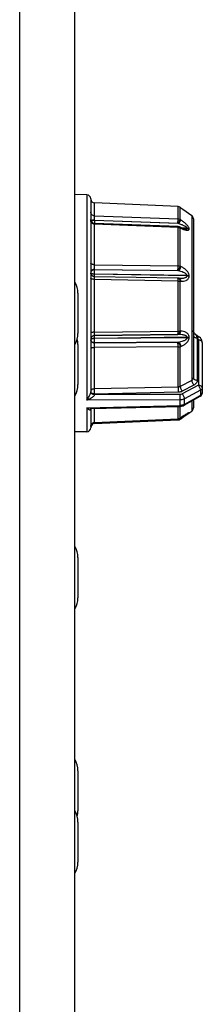
# Model space of a CAD drawing. Units: millimetres. Extents: x 0 to 841, y 0 to 594.
# Drawn here: x 307 to 313, y 446 to 476 of the extents above; entities that cross this region are included whole.
import ezdxf

# ---------------------------------------------------------------- set-up
doc = ezdxf.new("R2010")
doc.units = ezdxf.units.MM
doc.header["$LTSCALE"] = 46.255
doc.layers.get('0').update_dxf_attribs({"linetype": 'CONTINUOUS'})

msp = doc.modelspace()

# ---------------------------------------------------------------- linework, layer by layer
at = {"color": 7, "linetype": 'CONTINUOUS'}
for p, q in [((306.9653, 445.0428), (306.9653, 487.9434)), ((308.6453, 445.0434), (308.6453, 487.7634)), ((309.0074, 471.0855), (308.6453, 471.0918)), ((309.0074, 471.0855), (309.0074, 464.845)), ((309.1253, 470.9655), (309.1253, 465.0998)), ((311.778, 470.7275), (309.2401, 470.8384)), ((309.2401, 470.4487), (309.2401, 470.8384)), ((311.778, 470.7275), (309.2401, 470.8384)), ((311.778, 470.3578), (311.778, 470.7275)), ((311.8415, 470.706), (311.8416, 470.7059)), ((311.8416, 470.3387), (311.8416, 470.7059)), ((311.8416, 470.7059), (311.8618, 470.6918)), ((309.2401, 470.4487), (311.778, 470.3578)), ((311.8618, 470.6918), (311.9281, 470.6455)), ((311.928, 470.6455), (312.1941, 470.4592)), ((312.1941, 470.4592), (312.1941, 465.4433)), ((309.2401, 468.9599), (309.2401, 470.1939)), ((311.778, 470.0954), (309.2401, 470.1939)), ((309.2405, 470.2168), (309.2406, 470.2184)), ((311.7774, 470.1188), (309.2407, 470.2169)), ((309.2432, 470.3033), (309.2432, 470.3176)), ((309.2432, 470.3176), (311.7749, 470.2266)), ((311.7951, 470.2124), (309.2432, 470.3033)), ((311.7951, 470.2124), (311.7749, 470.2266)), ((311.778, 468.9247), (311.778, 470.0954)), ((311.843, 470.0988), (311.8228, 470.108)), ((311.8618, 470.3244), (311.8416, 470.3387)), ((312.2453, 470.3609), (312.2453, 465.5263)), ((311.8416, 468.9151), (311.8416, 470.0781)), ((311.8416, 470.0781), (311.8618, 470.0689)), ((312.0523, 470.0764), (311.8808, 470.0825)), ((312.0523, 470.0673), (311.9057, 470.0729)), ((312.0523, 470.0673), (312.0523, 470.0764)), ((312.1159, 470.049), (312.1159, 470.058)), ((309.2401, 468.9599), (311.778, 468.9247)), ((311.8618, 468.9055), (311.8416, 468.9151)), ((309.2401, 468.6715), (309.2401, 468.674)), ((312.0523, 468.6348), (309.2401, 468.674)), ((312.0523, 468.6188), (309.2401, 468.6715)), ((309.2432, 468.8081), (309.2432, 468.8179)), ((309.2432, 468.8179), (311.7749, 468.7822)), ((311.7951, 468.7728), (309.2432, 468.8081)), ((311.7951, 468.7728), (311.7749, 468.7822)), ((312.0523, 468.6188), (312.0523, 468.6348)), ((312.1159, 468.6108), (312.1159, 468.6266)), ((309.2401, 466.9072), (309.2401, 468.514)), ((311.778, 468.4657), (309.2401, 468.514)), ((311.7751, 468.5493), (309.2431, 468.5971)), ((311.7779, 468.5492), (311.7751, 468.5493)), ((311.7755, 468.5488), (311.7751, 468.5493)), ((311.7981, 468.5484), (311.7779, 468.5492)), ((311.778, 466.941), (311.778, 468.4657)), ((311.8075, 468.5481), (311.7981, 468.5484)), ((311.8416, 466.9446), (311.8416, 468.4591)), ((311.8416, 468.4591), (311.8618, 468.4584)), ((308.7353, 468.0931), (308.7353, 466.8738)), ((309.2401, 466.9072), (311.778, 466.941)), ((309.2432, 466.8085), (311.7749, 466.8418)), ((311.7951, 466.8406), (309.2432, 466.807)), ((309.2432, 466.807), (309.2432, 466.8085)), ((311.7951, 466.8406), (311.7749, 466.8418)), ((311.8618, 466.9434), (311.8416, 466.9446)), ((312.2917, 466.8632), (312.4338, 466.7527)), ((308.7353, 466.5331), (308.7353, 465.3138)), ((312.0523, 466.7534), (309.2401, 466.7166)), ((312.0523, 466.7367), (309.2401, 466.714)), ((309.2401, 466.714), (309.2401, 466.7166)), ((311.7951, 466.6058), (309.2432, 466.5855)), ((311.7749, 466.5979), (309.2432, 466.5773)), ((309.2432, 466.5773), (309.2432, 466.5855)), ((311.7749, 466.5979), (311.7951, 466.6058)), ((312.0523, 466.7367), (312.0523, 466.7534)), ((312.1159, 466.742), (312.1159, 466.7585)), ((312.3632, 466.7343), (312.3632, 465.4492)), ((312.3974, 466.6697), (312.3974, 465.2942)), ((312.5153, 466.5926), (312.5153, 465.0662)), ((311.778, 466.4607), (309.2401, 466.4405)), ((309.2401, 465.1874), (309.2401, 466.4405)), ((311.778, 465.2413), (311.778, 466.4607)), ((311.8416, 466.4675), (311.8618, 466.4754)), ((311.8416, 465.258), (311.8416, 466.4675)), ((312.1941, 465.4433), (311.8416, 465.258)), ((311.778, 465.2413), (309.2401, 465.1874)), ((311.8405, 465.0145), (309.2427, 465.0104)), ((311.7812, 465.0813), (309.2432, 465.0283)), ((309.2432, 465.0227), (309.2432, 465.0283)), ((312.2609, 465.2988), (311.9083, 465.113)), ((312.3974, 465.2942), (311.9084, 465.0309)), ((312.4653, 465.1448), (311.9763, 464.8815)), ((312.4653, 465.1448), (312.4653, 464.9891)), ((311.8405, 464.8484), (309.0074, 464.845)), ((311.8405, 464.6793), (311.8405, 464.8484)), ((311.965, 464.6873), (312.454, 464.9615)), ((312.4449, 464.9777), (311.9763, 464.715)), ((311.9763, 464.715), (311.9763, 464.8815)), ((312.1941, 464.8158), (312.1941, 464.5076)), ((312.2453, 464.8445), (312.2453, 464.6058)), ((312.4653, 464.9891), (312.4449, 464.9777)), ((309.0074, 464.6102), (311.8405, 464.6793)), ((309.0074, 464.6102), (309.0074, 463.8814)), ((309.1253, 464.5679), (309.1252, 464.5677)), ((309.1253, 464.5674), (309.1253, 464.0015)), ((309.1468, 464.5893), (311.8413, 464.654)), ((309.2401, 464.162), (309.2401, 464.5915)), ((311.778, 464.2738), (311.778, 464.6525)), ((311.8413, 464.654), (311.8405, 464.6793)), ((311.8416, 464.2952), (311.8416, 464.654)), ((311.928, 464.3213), (312.1941, 464.5076)), ((312.1159, 464.4596), (312.1159, 464.4608)), ((309.24, 464.1608), (311.7781, 464.2726)), ((309.24, 464.1608), (309.2401, 464.162)), ((309.2401, 464.162), (311.778, 464.2738)), ((309.2401, 464.1284), (311.778, 464.2393)), ((309.241, 464.1596), (309.241, 464.1606)), ((311.7774, 464.2631), (311.7771, 464.272)), ((311.7781, 464.2726), (311.778, 464.2738)), ((311.8378, 464.2899), (311.8449, 464.2833)), ((311.8394, 464.2926), (311.8435, 464.2954)), ((311.8394, 464.2926), (311.8416, 464.2952)), ((311.8483, 464.2997), (311.8416, 464.2952)), ((311.8416, 464.2609), (311.8618, 464.275)), ((311.8435, 464.2954), (311.8563, 464.3039)), ((311.8551, 464.3041), (311.8483, 464.2997)), ((311.8618, 464.3086), (311.8551, 464.3041)), ((311.8563, 464.3039), (311.8891, 464.3256)), ((311.8595, 464.3061), (311.8618, 464.3086)), ((311.8618, 464.275), (311.9281, 464.3213)), ((311.8891, 464.3256), (311.9245, 464.3488)), ((311.9245, 464.3488), (311.9572, 464.3697)), ((309.0074, 463.8814), (308.6453, 463.875)), ((308.7353, 460.0531), (308.7353, 458.8338)), ((308.7353, 453.5731), (308.7353, 452.3538)), ((308.7353, 452.0131), (308.7353, 450.7938))]:
    msp.add_line(p, q, dxfattribs=at)
for points in [[(309.2407, 470.2169), (309.2245, 470.2186), (309.1978, 470.2266), (309.1736, 470.2406), (309.1533, 470.2597), (309.138, 470.283), (309.1285, 470.3092), (309.1253, 470.3368)], [(311.9913, 470.0512), (311.989, 470.0513), (311.9789, 470.0525), (311.9652, 470.0551), (311.9489, 470.059), (311.9305, 470.0644), (311.9101, 470.0713), (311.8877, 470.0797), (311.8627, 470.09), (311.843, 470.0988)], [(309.2431, 468.5971), (309.2265, 468.5985), (309.1994, 468.6062), (309.1748, 468.62), (309.1541, 468.6391), (309.1384, 468.6626), (309.1286, 468.689), (309.1253, 468.717)], [(312.2917, 466.8632), (312.2775, 466.8762), (312.26, 466.9004), (312.2491, 466.9281), (312.2453, 466.9577)], [(312.5153, 466.5925), (312.5117, 466.6293), (312.5005, 466.6664), (312.4818, 466.7015), (312.4559, 466.7331), (312.4338, 466.7527)], [(309.1252, 464.5669), (309.1261, 464.5696), (309.1289, 464.5748)], [(309.1289, 464.5748), (309.1338, 464.5807), (309.1402, 464.5858), (309.1461, 464.5887), (309.147, 464.589)], [(311.8413, 464.654), (311.8816, 464.6579), (311.9307, 464.6713), (311.965, 464.6873)], [(311.9572, 464.3697), (311.9872, 464.3886), (312.0011, 464.3972), (312.0143, 464.4053), (312.0267, 464.4128), (312.0382, 464.4197), (312.0487, 464.4259), (312.0581, 464.4314), (312.0665, 464.4362), (312.0737, 464.4402), (312.0797, 464.4434), (312.0841, 464.4457), (312.085, 464.4461)], [(309.1256, 464.0433), (309.1285, 464.0684), (309.138, 464.0945), (309.1532, 464.1178), (309.1733, 464.1369), (309.1973, 464.1509), (309.2239, 464.159), (309.24, 464.1608)]]:
    msp.add_lwpolyline(points, dxfattribs=at)
for centre, radius, start, end in [((309.0053, 470.9655), 0.12, 0, 89), ((309.2453, 470.9583), 0.12, 180.00005, 267.50006), ((311.7727, 470.6072), 0.1205, 73.53104, 87.47428), ((311.7728, 470.6076), 0.12, 55.05659, 87.49451), ((311.7726, 470.6073), 0.1203, 55.02376, 65.80075), ((312.1253, 470.3609), 0.12, 0, 55.00798), ((313.4689, 470.1275), 4.2294, 177.61706, 178.76778), ((309.1425, 468.719), 0.0172, 186.35871, 187.9035), ((308.0153, 468.0931), 0.72, 0, 28.85114), ((308.0153, 466.8738), 0.72, 331.14886, 360), ((308.0153, 466.5331), 0.72, 0, 13.69783), ((309.2091, 466.6851), 0.0838, 180.07936, 195.23822), ((311.8391, 466.5097), 0.5702, 23.20083, 23.32276), ((308.0153, 465.3138), 0.72, 331.14886, 360), ((309.0372, 465.0998), 0.0881, 355.53588, 0.00123), ((309.175, 465.1054), 0.0497, 180.01326, 186.27986), ((309.1004, 465.0227), 0.1429, 355.04195, 359.99841), ((312.3953, 465.0662), 0.12, 312.49709, 0.00031), ((312.3951, 465.0666), 0.1205, 299.28532, 312.46671), ((312.4462, 464.9754), 0.0159, 299.25825, 302.42306), ((309.1741, 464.5634), 0.049, 175.8844, 179.30642), ((309.0648, 464.5697), 0.0605, 354.6052, 356.39881), ((309.1742, 464.5634), 0.0491, 175.02643, 175.88483), ((309.0651, 464.5697), 0.0603, 356.39812, 357.70894), ((312.675, 463.3717), 1.2272, 119.13395, 120.28705), ((312.0468, 464.5599), 0.1208, 287.66011, 304.86993), ((312.1253, 464.6059), 0.12, 304.99202, 360), ((309.2453, 464.0085), 0.12, 92.50259, 164.10139), ((311.7728, 464.3592), 0.12, 272.50549, 304.94341), ((311.9845, 464.4393), 0.2094, 225.29996, 225.52379), ((311.7735, 464.3935), 0.1196, 303.19729, 304.70323), ((309.0053, 464.0013), 0.12, 271, 360), ((309.2453, 464.0085), 0.12, 173.09986, 179.98766), ((309.2457, 464.0085), 0.1204, 165.43845, 173.10924), ((309.2447, 464.0087), 0.1194, 164.10714, 165.42629), ((308.0153, 460.0531), 0.72, 0, 28.85114), ((308.0153, 458.8338), 0.72, 331.14886, 360), ((308.0153, 453.5731), 0.72, 0, 28.85114), ((308.0153, 452.0131), 0.72, 0, 28.85114), ((308.0153, 452.3538), 0.72, 346.30217, 360), ((308.0153, 450.7938), 0.72, 331.14886, 360)]:
    msp.add_arc(centre, radius, start, end, dxfattribs=at)
for points, knots in [([(309.2401, 470.4487), (309.225, 470.4493), (309.1953, 470.4554), (309.1573, 470.4788), (309.1315, 470.5134), (309.1253, 470.5412), (309.1253, 470.5547)], [0, 0, 0, 0, 0.2640771, 0.5197971, 0.7640238, 1, 1, 1, 1]), ([(309.2432, 470.3176), (309.2422, 470.3428), (309.2408, 470.3865), (309.2399, 470.4303), (309.2401, 470.4487)], [0, 0, 0, 0, 0.5782131, 1, 1, 1, 1]), ([(309.2401, 470.1939), (309.2251, 470.1944), (309.1957, 470.1999), (309.1579, 470.221), (309.1317, 470.2525), (309.1253, 470.2783), (309.1253, 470.2907)], [0, 0, 0, 0, 0.2740319, 0.5340874, 0.7743757, 1, 1, 1, 1]), ([(309.2432, 470.3176), (309.231, 470.3175), (309.2079, 470.3167), (309.1759, 470.3134), (309.1506, 470.3084), (309.1362, 470.3036), (309.1312, 470.3003)], [0, 0, 0, 0, 0.3198925, 0.6089658, 0.84174, 1, 1, 1, 1]), ([(309.2432, 470.3033), (309.2218, 470.3032), (309.1918, 470.3017), (309.156, 470.2954), (309.1415, 470.2912), (309.1358, 470.2886)], [0, 0, 0, 0, 0.5890042, 0.8255028, 1, 1, 1, 1]), ([(309.2401, 470.1939), (309.2401, 470.1972), (309.24, 470.2029), (309.2401, 470.2095), (309.2402, 470.2133), (309.2403, 470.2152), (309.2405, 470.2161), (309.2406, 470.2169), (309.2407, 470.2169)], [0, 0, 0, 0, 0.4286682, 0.7425334, 0.8538361, 0.9338507, 0.9823044, 1, 1, 1, 1]), ([(311.7749, 470.2266), (311.7759, 470.2519), (311.7773, 470.2956), (311.7783, 470.3394), (311.778, 470.3578)], [0, 0, 0, 0, 0.5791297, 1, 1, 1, 1]), ([(311.7749, 470.2266), (311.7828, 470.2373), (311.7976, 470.2585), (311.8172, 470.2892), (311.832, 470.3156), (311.8395, 470.3317), (311.8416, 470.3387)], [0, 0, 0, 0, 0.3055878, 0.5938859, 0.8337395, 1, 1, 1, 1]), ([(311.778, 470.0954), (311.7781, 470.0988), (311.7781, 470.1046), (311.778, 470.1113), (311.7779, 470.1151), (311.7778, 470.1171), (311.7776, 470.1181), (311.7776, 470.1188), (311.7774, 470.1188)], [0, 0, 0, 0, 0.4274297, 0.7411019, 0.8525571, 0.9328732, 0.9817518, 1, 1, 1, 1]), ([(311.778, 470.3578), (311.7837, 470.3576), (311.8058, 470.3553), (311.8275, 470.3474), (311.8416, 470.3387)], [0, 0, 0, 0, 0.2540574, 1, 1, 1, 1]), ([(311.778, 470.0954), (311.7837, 470.0952), (311.8057, 470.0932), (311.8273, 470.0861), (311.8416, 470.0781)], [0, 0, 0, 0, 0.2559255, 1, 1, 1, 1]), ([(311.7951, 470.2124), (311.803, 470.2232), (311.8178, 470.2443), (311.8374, 470.275), (311.8521, 470.3014), (311.8597, 470.3175), (311.8618, 470.3244)], [0, 0, 0, 0, 0.3054959, 0.5937081, 0.833593, 1, 1, 1, 1]), ([(312.0523, 470.0764), (312.0523, 470.0804), (312.0471, 470.0892), (312.0315, 470.1036), (312.006, 470.1201), (311.973, 470.1379), (311.9383, 470.1545), (311.903, 470.1701), (311.8554, 470.1898), (311.8193, 470.2036), (311.7951, 470.2124)], [0, 0, 0, 0, 0.0411704, 0.0953519, 0.2179874, 0.3464997, 0.4767583, 0.6075976, 0.7385558, 1, 1, 1, 1]), ([(311.8288, 470.1041), (311.8296, 470.1035), (311.8328, 470.1003), (311.8353, 470.0965), (311.8368, 470.0934)], [0, 0, 0, 0, 0.2362126, 1, 1, 1, 1]), ([(311.843, 470.0988), (311.8479, 470.0965), (311.857, 470.0874), (311.8606, 470.0755), (311.8618, 470.0689)], [0, 0, 0, 0, 0.4450232, 1, 1, 1, 1]), ([(312.1159, 470.058), (312.1159, 470.0687), (312.1075, 470.0928), (312.0856, 470.1264), (312.0558, 470.1617), (312.009, 470.2087), (311.9445, 470.2639), (311.8897, 470.3047), (311.8618, 470.3244)], [0, 0, 0, 0, 0.0856329, 0.1962535, 0.321477, 0.4538647, 0.7264534, 1, 1, 1, 1]), ([(311.8368, 470.0934), (311.8373, 470.0923), (311.8395, 470.0874), (311.8409, 470.0821), (311.8416, 470.0781)], [0, 0, 0, 0, 0.2325376, 1, 1, 1, 1]), ([(311.8618, 470.0689), (311.8755, 470.0627), (311.9025, 470.051), (311.9431, 470.0358), (311.9824, 470.0237), (312.0198, 470.0152), (312.0543, 470.0113), (312.0843, 470.0129), (312.1058, 470.0224), (312.1147, 470.0366), (312.1159, 470.0448), (312.1159, 470.049)], [0, 0, 0, 0, 0.1595912, 0.3132859, 0.4596182, 0.5964285, 0.7204706, 0.8272894, 0.9144097, 0.9552316, 1, 1, 1, 1]), ([(311.9914, 470.0512), (311.9981, 470.0509), (312.0109, 470.0508), (312.0267, 470.0519), (312.038, 470.0543), (312.0451, 470.0569), (312.0508, 470.061), (312.0523, 470.0653), (312.0523, 470.0673)], [0, 0, 0, 0, 0.2969757, 0.573997, 0.7002956, 0.8137083, 0.911133, 1, 1, 1, 1]), ([(312.0523, 470.0764), (312.0579, 470.0762), (312.08, 470.074), (312.1016, 470.0665), (312.1159, 470.058)], [0, 0, 0, 0, 0.2549161, 1, 1, 1, 1]), ([(312.0523, 470.0673), (312.0579, 470.0671), (312.08, 470.0649), (312.1016, 470.0574), (312.1159, 470.049)], [0, 0, 0, 0, 0.2549853, 1, 1, 1, 1]), ([(309.2401, 468.9599), (309.2252, 468.9602), (309.2035, 468.9623), (309.1765, 468.969), (309.1592, 468.9755), (309.1449, 468.9832), (309.1341, 468.9921), (309.127, 469.0019), (309.1253, 469.0093), (309.1253, 469.0127)], [0, 0, 0, 0, 0.3288996, 0.479975, 0.61679, 0.7366022, 0.8384672, 0.9242927, 1, 1, 1, 1]), ([(309.2432, 468.8179), (309.2419, 468.84), (309.2404, 468.8873), (309.2399, 468.9347), (309.2401, 468.9599)], [0, 0, 0, 0, 0.4674427, 1, 1, 1, 1]), ([(311.7749, 468.7822), (311.7762, 468.8044), (311.7777, 468.8519), (311.7782, 468.8994), (311.778, 468.9247)], [0, 0, 0, 0, 0.468029, 1, 1, 1, 1]), ([(311.7749, 468.7822), (311.7834, 468.7903), (311.7994, 468.8094), (311.8251, 468.8526), (311.8381, 468.8898), (311.8416, 468.9151)], [0, 0, 0, 0, 0.2331896, 0.4929376, 1, 1, 1, 1]), ([(311.778, 468.9247), (311.7837, 468.9246), (311.8051, 468.9235), (311.8265, 468.9198), (311.8416, 468.9151)], [0, 0, 0, 0, 0.2624802, 1, 1, 1, 1]), ([(311.7951, 468.7728), (311.8036, 468.7808), (311.8196, 468.7999), (311.8453, 468.8431), (311.8583, 468.8803), (311.8618, 468.9055)], [0, 0, 0, 0, 0.2331782, 0.4928888, 1, 1, 1, 1]), ([(312.1159, 468.6266), (312.1159, 468.6598), (312.0968, 468.7098), (312.057, 468.7635), (312.0107, 468.8116), (311.9462, 468.8608), (311.8901, 468.892), (311.8618, 468.9055)], [0, 0, 0, 0, 0.2532012, 0.3834673, 0.5117797, 0.7607232, 1, 1, 1, 1]), ([(309.2432, 468.8179), (309.2279, 468.8177), (309.1982, 468.8131), (309.1595, 468.7942), (309.1323, 468.7651), (309.1253, 468.7404), (309.1253, 468.7287)], [0, 0, 0, 0, 0.2829343, 0.5474879, 0.7844488, 1, 1, 1, 1]), ([(309.2401, 468.6715), (309.2253, 468.6718), (309.1978, 468.6741), (309.1657, 468.6818), (309.1454, 468.6911), (309.1345, 468.6985), (309.1273, 468.7067), (309.1254, 468.7131), (309.1253, 468.7161)], [0, 0, 0, 0, 0.3392626, 0.6329227, 0.7529744, 0.8524219, 0.9326661, 1, 1, 1, 1]), ([(309.1292, 468.7076), (309.1287, 468.7084), (309.127, 468.7111), (309.1258, 468.7143), (309.1255, 468.7167)], [0, 0, 0, 0, 0.2674343, 1, 1, 1, 1]), ([(309.2432, 468.8081), (309.2301, 468.808), (309.2043, 468.8045), (309.1696, 468.7902), (309.1425, 468.7682), (309.1313, 468.7486), (309.1283, 468.7386)], [0, 0, 0, 0, 0.2767811, 0.5399526, 0.7810497, 1, 1, 1, 1]), ([(309.2401, 468.674), (309.2165, 468.6744), (309.1832, 468.6782), (309.1463, 468.6923), (309.133, 468.7021), (309.1292, 468.7076)], [0, 0, 0, 0, 0.5982125, 0.8304507, 1, 1, 1, 1]), ([(309.2401, 468.674), (309.24, 468.698), (309.2406, 468.7427), (309.242, 468.7874), (309.2432, 468.8081)], [0, 0, 0, 0, 0.5362137, 1, 1, 1, 1]), ([(309.2428, 468.5966), (309.2424, 468.5972), (309.2421, 468.5995), (309.2415, 468.6039), (309.2411, 468.6107), (309.2407, 468.6195), (309.2404, 468.6302), (309.2401, 468.6478), (309.2401, 468.6618), (309.2401, 468.6715)], [0, 0, 0, 0, 0.0294164, 0.0895147, 0.1795615, 0.2979173, 0.4421868, 0.6095878, 1, 1, 1, 1]), ([(312.0523, 468.6348), (312.0523, 468.6471), (312.0408, 468.6649), (312.0222, 468.6814), (312.0012, 468.6964), (311.9733, 468.712), (311.9271, 468.733), (311.8677, 468.7538), (311.8193, 468.767), (311.7951, 468.7728)], [0, 0, 0, 0, 0.1223447, 0.1863212, 0.2501659, 0.3770708, 0.5030804, 0.7527761, 1, 1, 1, 1]), ([(311.8075, 468.5481), (311.8304, 468.5477), (311.8649, 468.5481), (311.9105, 468.5517), (311.9443, 468.5562), (311.9773, 468.5629), (312.004, 468.5713), (312.024, 468.5808), (312.0377, 468.59), (312.049, 468.6022), (312.0523, 468.6133), (312.0523, 468.6188)], [0, 0, 0, 0, 0.2554245, 0.3822587, 0.5083146, 0.6333466, 0.7569147, 0.8180055, 0.878515, 0.9386577, 1, 1, 1, 1]), ([(311.8618, 468.4584), (311.8892, 468.4573), (311.9435, 468.4596), (312.0096, 468.4767), (312.0569, 468.5022), (312.0879, 468.5293), (312.1107, 468.5661), (312.1159, 468.5956), (312.1159, 468.6108)], [0, 0, 0, 0, 0.2492129, 0.4923467, 0.6131241, 0.7351721, 0.8622828, 1, 1, 1, 1]), ([(312.0523, 468.6348), (312.0579, 468.6347), (312.0793, 468.6337), (312.1006, 468.6306), (312.1159, 468.6266)], [0, 0, 0, 0, 0.2633263, 1, 1, 1, 1]), ([(312.0523, 468.6188), (312.0579, 468.6187), (312.0793, 468.6178), (312.1006, 468.6148), (312.1159, 468.6108)], [0, 0, 0, 0, 0.2633868, 1, 1, 1, 1]), ([(309.2401, 468.514), (309.2253, 468.5142), (309.2037, 468.5157), (309.1766, 468.5204), (309.1594, 468.5248), (309.1452, 468.5302), (309.1327, 468.537), (309.1253, 468.5455), (309.1253, 468.5509)], [0, 0, 0, 0, 0.352135, 0.5118264, 0.6538971, 0.7744569, 0.8713352, 1, 1, 1, 1]), ([(309.2401, 468.514), (309.24, 468.5252), (309.24, 468.5412), (309.2403, 468.5612), (309.2406, 468.5734), (309.2411, 468.5832), (309.2415, 468.5902), (309.2421, 468.5946), (309.2425, 468.5965), (309.2429, 468.5971), (309.2431, 468.5971)], [0, 0, 0, 0, 0.4025986, 0.5748357, 0.7218842, 0.8401382, 0.9267959, 0.9799535, 0.9938053, 1, 1, 1, 1]), ([(311.778, 468.4657), (311.7781, 468.4761), (311.7781, 468.4951), (311.7778, 468.5174), (311.7772, 468.5319), (311.7768, 468.5396), (311.7763, 468.545), (311.7759, 468.5478), (311.7755, 468.5488)], [0, 0, 0, 0, 0.37658, 0.6845495, 0.8044702, 0.8981572, 0.9636985, 1, 1, 1, 1]), ([(311.778, 468.4657), (311.7837, 468.4656), (311.805, 468.4648), (311.8263, 468.4624), (311.8416, 468.4591)], [0, 0, 0, 0, 0.2641121, 1, 1, 1, 1]), ([(311.7903, 468.5468), (311.797, 468.5444), (311.8141, 468.5331), (311.833, 468.5021), (311.8397, 468.4744), (311.8416, 468.4591)], [0, 0, 0, 0, 0.2009783, 0.5639752, 1, 1, 1, 1]), ([(311.8135, 468.5447), (311.8271, 468.5388), (311.844, 468.5189), (311.8566, 468.4874), (311.8606, 468.4684), (311.8618, 468.4584)], [0, 0, 0, 0, 0.4339631, 0.7036268, 1, 1, 1, 1]), ([(309.2401, 466.9072), (309.2253, 466.907), (309.198, 466.906), (309.1625, 466.9021), (309.1393, 466.8969), (309.1281, 466.8916), (309.1253, 466.8881), (309.1253, 466.8866)], [0, 0, 0, 0, 0.3717365, 0.6856063, 0.8997339, 0.962462, 1, 1, 1, 1]), ([(309.2432, 466.8085), (309.2278, 466.8082), (309.1967, 466.8016), (309.1576, 466.775), (309.1314, 466.7356), (309.1253, 466.7045), (309.1253, 466.6892)], [0, 0, 0, 0, 0.2506517, 0.5008908, 0.75061, 1, 1, 1, 1]), ([(309.2432, 466.807), (309.2279, 466.8067), (309.1971, 466.8002), (309.1582, 466.774), (309.1319, 466.7351), (309.1255, 466.7044), (309.1253, 466.6892)], [0, 0, 0, 0, 0.250631, 0.500878, 0.7506107, 1, 1, 1, 1]), ([(309.2432, 466.8085), (309.2428, 466.8096), (309.2423, 466.8131), (309.2417, 466.8196), (309.2411, 466.8289), (309.2405, 466.8462), (309.24, 466.8726), (309.24, 466.895), (309.2401, 466.9072)], [0, 0, 0, 0, 0.0367902, 0.1036336, 0.1991266, 0.3209183, 0.6303432, 1, 1, 1, 1]), ([(309.2401, 466.7166), (309.2401, 466.7278), (309.2401, 466.7484), (309.2406, 466.7725), (309.2413, 466.7883), (309.2418, 466.7968), (309.2424, 466.8028), (309.2428, 466.8059), (309.2432, 466.807)], [0, 0, 0, 0, 0.3720755, 0.6801009, 0.8009875, 0.8958579, 0.9626271, 1, 1, 1, 1]), ([(311.7749, 466.8418), (311.7832, 466.8431), (311.798, 466.8504), (311.8147, 466.8682), (311.8324, 466.8985), (311.8393, 466.9257), (311.8416, 466.9446)], [0, 0, 0, 0, 0.1940343, 0.3647711, 0.5593028, 1, 1, 1, 1]), ([(311.7749, 466.8418), (311.7753, 466.8429), (311.7758, 466.8464), (311.7765, 466.8529), (311.777, 466.8624), (311.7777, 466.8798), (311.7781, 466.9063), (311.7781, 466.9288), (311.778, 466.941)], [0, 0, 0, 0, 0.0370336, 0.104195, 0.1999724, 0.3219582, 0.6312439, 1, 1, 1, 1]), ([(311.778, 466.941), (311.7837, 466.9411), (311.8049, 466.9415), (311.8261, 466.9428), (311.8416, 466.9446)], [0, 0, 0, 0, 0.2651148, 1, 1, 1, 1]), ([(311.7951, 466.8406), (311.8033, 466.8419), (311.8182, 466.8493), (311.8348, 466.867), (311.8525, 466.8973), (311.8595, 466.9245), (311.8618, 466.9434)], [0, 0, 0, 0, 0.1940802, 0.3648147, 0.5593152, 1, 1, 1, 1]), ([(312.0523, 466.7534), (312.0523, 466.7594), (312.0487, 466.7716), (312.0366, 466.7853), (312.0221, 466.7957), (312.0011, 466.8069), (311.9731, 466.8171), (311.9267, 466.8288), (311.8672, 466.8373), (311.8191, 466.8401), (311.7951, 466.8406)], [0, 0, 0, 0, 0.0635328, 0.1256758, 0.1875188, 0.2493992, 0.3734598, 0.49807, 0.7484032, 1, 1, 1, 1]), ([(312.1159, 466.7585), (312.1159, 466.7746), (312.1105, 466.8061), (312.088, 466.8464), (312.0571, 466.8776), (312.0103, 466.9089), (311.9445, 466.9335), (311.8894, 466.9416), (311.8618, 466.9434)], [0, 0, 0, 0, 0.1399176, 0.2710262, 0.3962255, 0.518374, 0.7590194, 1, 1, 1, 1]), ([(312.2453, 466.8115), (312.2456, 466.8014), (312.2535, 466.7795), (312.281, 466.7553), (312.3189, 466.7395), (312.3477, 466.7356), (312.3628, 466.7354)], [0, 0, 0, 0, 0.1997821, 0.4322074, 0.7035933, 1, 1, 1, 1]), ([(312.2453, 466.8114), (312.2453, 466.8013), (312.2528, 466.779), (312.2804, 466.7544), (312.3187, 466.7383), (312.348, 466.7345), (312.3632, 466.7343)], [0, 0, 0, 0, 0.198872, 0.4305917, 0.7024097, 1, 1, 1, 1]), ([(312.2917, 466.8632), (312.2946, 466.8609), (312.3004, 466.8544), (312.312, 466.8378), (312.3269, 466.8115), (312.345, 466.7754), (312.3568, 466.7492), (312.3628, 466.7354)], [0, 0, 0, 0, 0.0766404, 0.1748396, 0.4142732, 0.6929003, 1, 1, 1, 1]), ([(309.1292, 466.695), (309.1286, 466.6944), (309.1267, 466.6924), (309.1253, 466.6896), (309.1253, 466.6877)], [0, 0, 0, 0, 0.2943079, 1, 1, 1, 1]), ([(309.1292, 466.6923), (309.1286, 466.6917), (309.1267, 466.6897), (309.1253, 466.6869), (309.1253, 466.685)], [0, 0, 0, 0, 0.2940744, 1, 1, 1, 1]), ([(309.2432, 466.5773), (309.2279, 466.5776), (309.1978, 466.5828), (309.1588, 466.6043), (309.1319, 466.637), (309.1253, 466.6639), (309.1253, 466.6768)], [0, 0, 0, 0, 0.271187, 0.5302589, 0.7716989, 1, 1, 1, 1]), ([(309.2432, 466.5855), (309.2176, 466.5859), (309.1786, 466.5969), (309.1421, 466.6306), (309.1312, 466.6521), (309.1283, 466.663)], [0, 0, 0, 0, 0.5233167, 0.7686744, 1, 1, 1, 1]), ([(309.2401, 466.7166), (309.2277, 466.7165), (309.2042, 466.7154), (309.172, 466.7112), (309.1472, 466.705), (309.1335, 466.6989), (309.1292, 466.695)], [0, 0, 0, 0, 0.3261464, 0.6173031, 0.8474212, 1, 1, 1, 1]), ([(309.2401, 466.714), (309.2277, 466.7139), (309.2042, 466.7128), (309.172, 466.7086), (309.1472, 466.7024), (309.1335, 466.6962), (309.1292, 466.6923)], [0, 0, 0, 0, 0.3260858, 0.6172045, 0.8473305, 1, 1, 1, 1]), ([(309.2401, 466.4405), (309.2399, 466.466), (309.2404, 466.5116), (309.2418, 466.5572), (309.2432, 466.5773)], [0, 0, 0, 0, 0.5576735, 1, 1, 1, 1]), ([(309.2432, 466.5855), (309.2419, 466.6043), (309.2405, 466.6471), (309.24, 466.69), (309.2401, 466.714)], [0, 0, 0, 0, 0.4397273, 1, 1, 1, 1]), ([(311.778, 466.4607), (311.7782, 466.4862), (311.7777, 466.5319), (311.7763, 466.5777), (311.7749, 466.5979)], [0, 0, 0, 0, 0.5570858, 1, 1, 1, 1]), ([(311.7749, 466.5979), (311.7835, 466.5911), (311.7998, 466.5736), (311.8259, 466.5311), (311.8383, 466.4934), (311.8416, 466.4675)], [0, 0, 0, 0, 0.2211425, 0.4752681, 1, 1, 1, 1]), ([(311.7951, 466.6058), (311.8193, 466.6105), (311.8677, 466.6217), (311.9271, 466.6404), (311.9733, 466.6599), (312.0013, 466.6748), (312.0222, 466.6894), (312.0366, 466.7022), (312.0485, 466.7175), (312.0523, 466.7303), (312.0523, 466.7367)], [0, 0, 0, 0, 0.2459323, 0.4939897, 0.6191157, 0.7452153, 0.8087888, 0.8727532, 0.9369289, 1, 1, 1, 1]), ([(311.7951, 466.6058), (311.8037, 466.599), (311.82, 466.5815), (311.8461, 466.5391), (311.8584, 466.5013), (311.8618, 466.4754)], [0, 0, 0, 0, 0.2211435, 0.4752398, 1, 1, 1, 1]), ([(311.8618, 466.4754), (311.8901, 466.4866), (311.9462, 466.5136), (312.0109, 466.5589), (312.0571, 466.6045), (312.0875, 466.6448), (312.1098, 466.6909), (312.1159, 466.725), (312.1159, 466.742)], [0, 0, 0, 0, 0.2352416, 0.4800985, 0.6070048, 0.7369947, 0.8691742, 1, 1, 1, 1]), ([(312.0523, 466.7534), (312.0579, 466.7534), (312.0792, 466.754), (312.1004, 466.7559), (312.1159, 466.7585)], [0, 0, 0, 0, 0.2646532, 1, 1, 1, 1]), ([(312.0523, 466.7367), (312.0579, 466.7367), (312.0792, 466.7373), (312.1004, 466.7393), (312.1159, 466.742)], [0, 0, 0, 0, 0.2646115, 1, 1, 1, 1]), ([(312.4338, 466.7527), (312.4301, 466.7556), (312.4199, 466.7593), (312.4022, 466.7571), (312.3825, 466.749), (312.3695, 466.7405), (312.3628, 466.7354)], [0, 0, 0, 0, 0.1810055, 0.4003359, 0.6739964, 1, 1, 1, 1]), ([(312.3632, 466.7343), (312.3734, 466.7262), (312.3906, 466.7069), (312.3974, 466.6817), (312.3974, 466.6697)], [0, 0, 0, 0, 0.5214276, 1, 1, 1, 1]), ([(312.5153, 466.5926), (312.5153, 466.6027), (312.5078, 466.625), (312.4803, 466.6496), (312.4419, 466.6657), (312.4127, 466.6695), (312.3974, 466.6697)], [0, 0, 0, 0, 0.198872, 0.4305917, 0.7024097, 1, 1, 1, 1]), ([(309.2401, 466.4405), (309.2253, 466.4403), (309.2037, 466.4389), (309.1766, 466.4341), (309.1594, 466.4297), (309.1452, 466.4241), (309.1326, 466.4173), (309.1253, 466.4087), (309.1253, 466.4033)], [0, 0, 0, 0, 0.3515324, 0.5109977, 0.6529273, 0.7734621, 0.8704692, 1, 1, 1, 1]), ([(311.778, 466.4607), (311.7837, 466.4608), (311.805, 466.4615), (311.8263, 466.4641), (311.8416, 466.4675)], [0, 0, 0, 0, 0.2639917, 1, 1, 1, 1]), ([(312.2453, 465.5263), (312.2453, 465.51), (312.2354, 465.4757), (312.2092, 465.4519), (312.1941, 465.4433)], [0, 0, 0, 0, 0.4837028, 1, 1, 1, 1]), ([(312.1941, 465.4433), (312.1949, 465.4315), (312.2002, 465.4061), (312.2147, 465.3684), (312.2349, 465.3314), (312.2518, 465.3088), (312.2609, 465.2988)], [0, 0, 0, 0, 0.2192601, 0.4781507, 0.7485484, 1, 1, 1, 1]), ([(312.2453, 465.5263), (312.2453, 465.5161), (312.2528, 465.4939), (312.2804, 465.4692), (312.3187, 465.4532), (312.348, 465.4493), (312.3632, 465.4492)], [0, 0, 0, 0, 0.198872, 0.4305917, 0.7024097, 1, 1, 1, 1]), ([(312.3632, 465.4492), (312.3632, 465.4344), (312.3584, 465.4041), (312.3299, 465.3467), (312.2903, 465.3143), (312.2609, 465.2988)], [0, 0, 0, 0, 0.2335608, 0.4750954, 1, 1, 1, 1]), ([(309.0074, 464.845), (309.0196, 464.8615), (309.0437, 464.8973), (309.077, 464.956), (309.1023, 465.0103), (309.1184, 465.0568), (309.1241, 465.081), (309.1251, 465.093)], [0, 0, 0, 0, 0.2223544, 0.4666704, 0.7319663, 0.8701015, 1, 1, 1, 1]), ([(309.0074, 464.845), (309.0305, 464.8532), (309.0763, 464.8722), (309.1313, 464.9016), (309.1733, 464.9296), (309.2029, 464.9531), (309.228, 464.9788), (309.2406, 464.9996), (309.2427, 465.0104)], [0, 0, 0, 0, 0.2489437, 0.5042196, 0.6334393, 0.7624745, 0.8881812, 1, 1, 1, 1]), ([(309.2427, 465.0104), (309.2275, 465.0113), (309.1982, 465.0167), (309.1602, 465.0345), (309.133, 465.0602), (309.1252, 465.0827), (309.1251, 465.093)], [0, 0, 0, 0, 0.2944524, 0.5668359, 0.8009981, 1, 1, 1, 1]), ([(309.2401, 465.1874), (309.2251, 465.187), (309.1964, 465.1825), (309.1589, 465.1651), (309.1323, 465.1388), (309.1253, 465.116), (309.1253, 465.1054)], [0, 0, 0, 0, 0.2915259, 0.5597408, 0.7934664, 1, 1, 1, 1]), ([(309.2432, 465.0227), (309.228, 465.0229), (309.1987, 465.0267), (309.1604, 465.0427), (309.1328, 465.0674), (309.1253, 465.0896), (309.1253, 465.0998)], [0, 0, 0, 0, 0.2975903, 0.5694083, 0.801128, 1, 1, 1, 1]), ([(309.2432, 465.0283), (309.2287, 465.0284), (309.2006, 465.032), (309.1634, 465.0467), (309.1359, 465.0694), (309.1267, 465.0901), (309.1256, 465.1)], [0, 0, 0, 0, 0.2946568, 0.5658863, 0.7997445, 1, 1, 1, 1]), ([(309.2432, 465.0283), (309.2418, 465.055), (309.2402, 465.1081), (309.2396, 465.1612), (309.2401, 465.1874)], [0, 0, 0, 0, 0.5053546, 1, 1, 1, 1]), ([(311.778, 465.2413), (311.7776, 465.215), (311.7781, 465.1616), (311.7797, 465.1083), (311.7812, 465.0813)], [0, 0, 0, 0, 0.4937182, 1, 1, 1, 1]), ([(311.8416, 465.258), (311.8369, 465.2553), (311.817, 465.2458), (311.7947, 465.2415), (311.778, 465.2413)], [0, 0, 0, 0, 0.2442245, 1, 1, 1, 1]), ([(311.9083, 465.113), (311.8989, 465.108), (311.8588, 465.0901), (311.8144, 465.082), (311.7812, 465.0813)], [0, 0, 0, 0, 0.2425292, 1, 1, 1, 1]), ([(311.9084, 465.0309), (311.9034, 465.0282), (311.882, 465.0186), (311.8583, 465.0145), (311.8405, 465.0145)], [0, 0, 0, 0, 0.2422815, 1, 1, 1, 1]), ([(311.8405, 464.8484), (311.8412, 464.8753), (311.8415, 464.9307), (311.8412, 464.986), (311.8405, 465.0145)], [0, 0, 0, 0, 0.4861191, 1, 1, 1, 1]), ([(311.8416, 465.258), (311.8423, 465.2462), (311.8476, 465.2207), (311.862, 465.1829), (311.8823, 465.1458), (311.8992, 465.123), (311.9083, 465.113)], [0, 0, 0, 0, 0.2187627, 0.4776262, 0.7482783, 1, 1, 1, 1]), ([(311.9763, 464.8815), (311.9762, 464.8933), (311.9714, 464.9194), (311.9569, 464.9583), (311.9358, 464.9969), (311.918, 465.0205), (311.9084, 465.0309)], [0, 0, 0, 0, 0.213008, 0.4712533, 0.744732, 1, 1, 1, 1]), ([(312.4653, 465.1448), (312.4652, 465.1567), (312.4604, 465.1828), (312.4459, 465.2217), (312.4248, 465.2602), (312.4071, 465.2838), (312.3974, 465.2942)], [0, 0, 0, 0, 0.2131177, 0.4713722, 0.7447952, 1, 1, 1, 1]), ([(312.5153, 465.2171), (312.5153, 465.2272), (312.5078, 465.2495), (312.4803, 465.2741), (312.4419, 465.2902), (312.4127, 465.294), (312.3974, 465.2942)], [0, 0, 0, 0, 0.1988615, 0.4305925, 0.7024227, 1, 1, 1, 1]), ([(312.5153, 465.2171), (312.5153, 465.21), (312.5129, 465.1955), (312.4988, 465.168), (312.4796, 465.1524), (312.4653, 465.1448)], [0, 0, 0, 0, 0.2305584, 0.4709557, 1, 1, 1, 1]), ([(312.5153, 465.0662), (312.5153, 465.0511), (312.5049, 465.0189), (312.4798, 464.9974), (312.4653, 464.9891)], [0, 0, 0, 0, 0.4755668, 1, 1, 1, 1]), ([(311.9763, 464.8815), (311.9663, 464.8761), (311.9235, 464.8568), (311.876, 464.8486), (311.8405, 464.8484)], [0, 0, 0, 0, 0.2420783, 1, 1, 1, 1]), ([(311.9763, 464.715), (311.9663, 464.7094), (311.9237, 464.6891), (311.8761, 464.68), (311.8405, 464.6793)], [0, 0, 0, 0, 0.2432681, 1, 1, 1, 1]), ([(311.965, 464.6873), (311.9688, 464.6894), (311.9753, 464.6986), (311.9762, 464.709), (311.9763, 464.715)], [0, 0, 0, 0, 0.4225804, 1, 1, 1, 1]), ([(312.4548, 464.962), (312.4565, 464.9631), (312.4638, 464.9702), (312.4652, 464.9812), (312.4653, 464.9891)], [0, 0, 0, 0, 0.2033173, 1, 1, 1, 1]), ([(309.1467, 464.5893), (309.1238, 464.5887), (309.0766, 464.5929), (309.0306, 464.6035), (309.0074, 464.6102)], [0, 0, 0, 0, 0.4877899, 1, 1, 1, 1]), ([(309.1251, 464.564), (309.1244, 464.5575), (309.1219, 464.5479), (309.1125, 464.5413), (309.1031, 464.5392), (309.09, 464.5417), (309.0743, 464.5492), (309.058, 464.5603), (309.0346, 464.5801), (309.0182, 464.5976), (309.0074, 464.6102)], [0, 0, 0, 0, 0.1246293, 0.1693781, 0.2124711, 0.3064088, 0.4167297, 0.5427539, 0.6828262, 1, 1, 1, 1]), ([(312.0561, 464.4313), (312.0249, 464.4132), (311.9598, 464.3729), (311.8956, 464.3311), (311.8618, 464.3086)], [0, 0, 0, 0, 0.4701821, 1, 1, 1, 1]), ([(311.9281, 464.3213), (311.9581, 464.3423), (312.0129, 464.3809), (312.0675, 464.4197), (312.0916, 464.4381)], [0, 0, 0, 0, 0.5469554, 1, 1, 1, 1]), ([(312.1159, 464.4608), (312.1159, 464.4617), (312.1122, 464.461), (312.1094, 464.4598), (312.1022, 464.4568), (312.0918, 464.4514), (312.0826, 464.4464), (312.0775, 464.4436)], [0, 0, 0, 0, 0.0662723, 0.1507893, 0.2682377, 0.5887073, 1, 1, 1, 1]), ([(312.0916, 464.4381), (312.095, 464.4407), (312.101, 464.4453), (312.1085, 464.4516), (312.1132, 464.4558), (312.1153, 464.4582), (312.1159, 464.4592), (312.1159, 464.4596)], [0, 0, 0, 0, 0.3896136, 0.6966933, 0.903691, 0.9655159, 1, 1, 1, 1]), ([(309.2401, 464.162), (309.2249, 464.1613), (309.1946, 464.1542), (309.1566, 464.1275), (309.1312, 464.0887), (309.1253, 464.0583), (309.1253, 464.0433)], [0, 0, 0, 0, 0.2511741, 0.5016114, 0.7511131, 1, 1, 1, 1]), ([(309.2401, 464.1284), (309.2399, 464.1284), (309.2402, 464.1295), (309.2399, 464.1306), (309.2402, 464.1334), (309.2402, 464.1368), (309.2403, 464.1412), (309.2406, 464.1489), (309.2408, 464.1551), (309.241, 464.1596)], [0, 0, 0, 0, 0.0163286, 0.0651443, 0.146149, 0.2586092, 0.4016014, 0.5738445, 1, 1, 1, 1]), ([(311.778, 464.2393), (311.7782, 464.2393), (311.7779, 464.2401), (311.7782, 464.241), (311.778, 464.243), (311.778, 464.2456), (311.7779, 464.249), (311.7777, 464.2549), (311.7775, 464.2597), (311.7774, 464.2631)], [0, 0, 0, 0, 0.0163455, 0.0647532, 0.1450451, 0.256743, 0.3990593, 0.5711564, 1, 1, 1, 1]), ([(311.8137, 464.2798), (311.8193, 464.274), (311.8269, 464.2668), (311.8364, 464.2606), (311.8405, 464.2601), (311.8415, 464.2608)], [0, 0, 0, 0, 0.6911063, 0.8888086, 1, 1, 1, 1]), ([(311.8449, 464.2833), (311.8482, 464.2804), (311.8526, 464.2766), (311.8601, 464.2737), (311.8618, 464.275)], [0, 0, 0, 0, 0.6773575, 1, 1, 1, 1])]:
    msp.add_open_spline(points, degree=3, knots=knots, dxfattribs=at)
for points in [[(311.8228, 470.108), (311.8087, 470.1145), (311.793, 470.1182), (311.7774, 470.1188)], [(311.8228, 470.108), (311.8249, 470.107), (311.827, 470.1057), (311.8288, 470.1041)], [(309.1283, 468.7386), (309.1263, 468.7323), (309.1253, 468.7256), (309.1253, 468.719)], [(311.7779, 468.5492), (311.7821, 468.5491), (311.7864, 468.5482), (311.7903, 468.5468)], [(311.7981, 468.5484), (311.8034, 468.5482), (311.8087, 468.5468), (311.8135, 468.5447)], [(312.077, 464.4417), (312.0908, 464.4453), (312.1042, 464.4514), (312.1159, 464.4596)], [(311.778, 464.2738), (311.7994, 464.2748), (311.8211, 464.2817), (311.839, 464.2934)], [(311.8394, 464.2926), (311.8215, 464.2807), (311.7995, 464.2735), (311.7781, 464.2726)]]:
    msp.add_open_spline(points, degree=3, dxfattribs=at)

doc.saveas('drawing.dxf')
